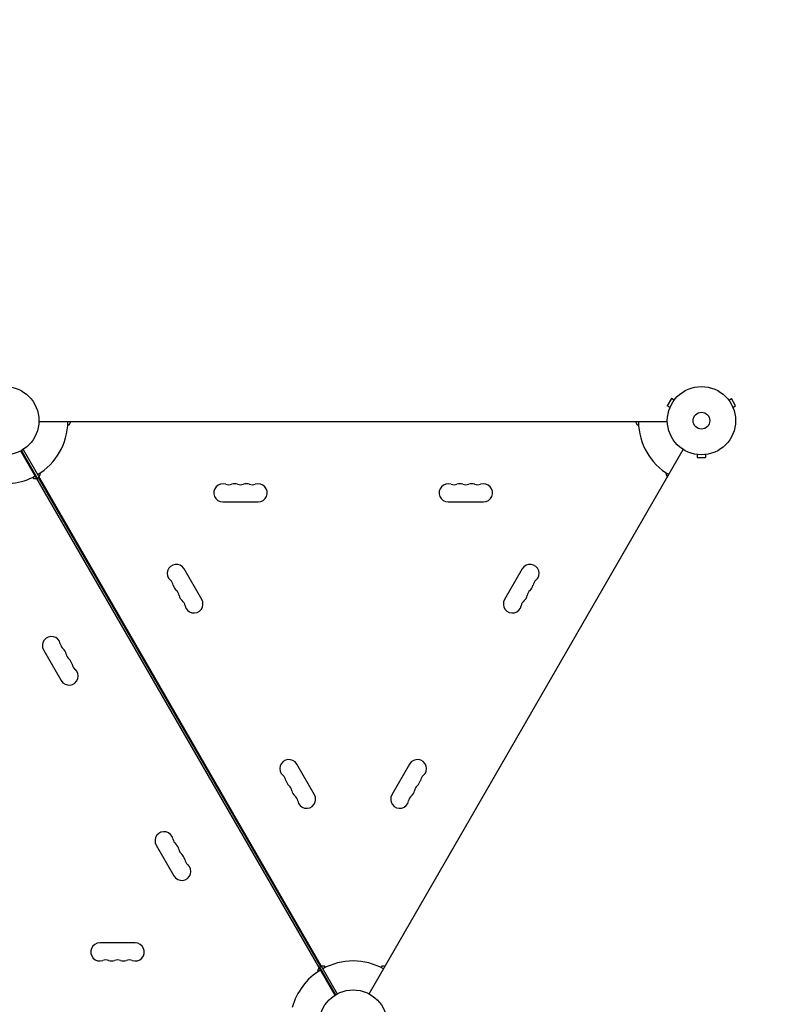
# Model space of a CAD drawing. Units: millimetres. Extents: x -7188 to 6091, y -6869 to 6731.
# Drawn here: x 1646 to 2824, y 1835 to 3364 of the extents above; entities that cross this region are included whole.
import ezdxf

# ---------------------------------------------------------------- set-up
doc = ezdxf.new("R2010")
doc.units = ezdxf.units.MM
doc.header["$LTSCALE"] = 20
doc.linetypes.add('HIDDEN', pattern=[9.525, 6.35, -3.175])
for name, color, linetype in [('2d', 230, 'Continuous'), ('ASTM-BufferZone', 240, 'HIDDEN'), ('ASTM-Safetyzone', 64, 'HIDDEN')]:
    doc.layers.add(name, color=color, linetype=linetype)

msp = doc.modelspace()

# ---------------------------------------------------------------- linework, layer by layer
at = {"layer": '2d'}
for p, q in [((2658.5, 2775.4), (2652, 2764.1)), ((2662.7, 2773), (2658.5, 2775.4)), ((2663.6, 2774.1), (2663.6, 2774.2)), ((2663.6, 2774.2), (2663.6, 2774.2)), ((2746.4, 2774.2), (2746.4, 2774.1)), ((2746.4, 2774.2), (2746.4, 2774.2)), ((2747.3, 2773), (2751.5, 2775.4)), ((2758, 2764.1), (2751.5, 2775.4)), ((2656.2, 2761.7), (2652, 2764.1)), ((2655.6, 2760.3), (2655.6, 2760.4)), ((2655.6, 2760.3), (2655.6, 2760.3)), ((2753.8, 2761.7), (2758, 2764.1)), ((2754.4, 2760.4), (2754.4, 2760.3)), ((2754.4, 2760.3), (2754.4, 2760.3)), ((2652, 2739), (1676, 2739)), ((1722.8, 2734.5), (1725.4, 2739)), ((2602.6, 2739), (2605.2, 2734.5)), ((1720.8, 2734.5), (1722.8, 2734.5)), ((2605.2, 2734.5), (2607.2, 2734.5)), ((2135.8, 1848.9), (1647.7, 2694.2)), ((1648.6, 2694.6), (1673.4, 2651.8)), ((1651.2, 2696.2), (2139.3, 1850.9)), ((2188.7, 1850.9), (2676.8, 2696.2)), ((2697, 2688.6), (2697, 2688.6)), ((2697, 2688.6), (2697, 2688.6)), ((2698.5, 2688.4), (2698.5, 2683.6)), ((2698.5, 2683.6), (2711.5, 2683.6)), ((2711.5, 2688.4), (2711.5, 2683.6)), ((2713, 2688.6), (2713, 2688.6)), ((2713, 2688.6), (2713, 2688.6)), ((1666.3, 2653.1), (1667.3, 2651.4)), ((1667.3, 2651.4), (1672.5, 2651.4)), ((1672.5, 2651.3), (1675.5, 2653)), ((2114, 1893.5), (1675.5, 2653)), ((1675.9, 2653.4), (1678.5, 2657.9)), ((1678.5, 2657.9), (1677.5, 2659.6)), ((2650.5, 2659.6), (2649.5, 2657.9)), ((2649.5, 2657.9), (2652.1, 2653.4)), ((1961.5, 2615), (2016.5, 2615)), ((2311.5, 2615), (2366.5, 2615)), ((1928.9, 2463.3), (1901.4, 2510.9)), ((2426.6, 2510.9), (2399.1, 2463.3)), ((1683.1, 2384.9), (1710.6, 2337.3)), ((2103.9, 2160.1), (2076.4, 2207.8)), ((2251.6, 2207.8), (2224.1, 2160.1)), ((1858.1, 2081.8), (1885.6, 2034.1)), ((1825.5, 1930), (1770.5, 1930)), ((2111.1, 1891.7), (2108.5, 1887.2)), ((2108.5, 1887.2), (2109.5, 1885.4)), ((2114, 1893.5), (2111, 1891.8)), ((2111.9, 1892.3), (2136.6, 1849.4)), ((2119.7, 1893.7), (2114.5, 1893.7)), ((2120.7, 1891.9), (2119.7, 1893.7)), ((2208.3, 1893.7), (2207.3, 1891.9)), ((2213.5, 1893.7), (2208.3, 1893.7))]:
    msp.add_line(p, q, dxfattribs=at)
for centre, radius in [((1623, 2741), 53), ((2705, 2741), 53), ((2705, 2741), 13), ((2164, 1804), 53)]:
    msp.add_circle(centre, radius, dxfattribs=at)
for centre, radius, start, end in [((1623, 2741), 98, 301.1694, 358.8306), ((2705, 2741), 98, 181.1694, 238.8306), ((1623, 2741), 98, 255.2001, 298.8306), ((1961.5, 2629), 14, 70.8901, 270), ((1970.7, 2655.5), 14, 250.8901, 289.1099), ((1979.8, 2629), 14, 70.8901, 109.1099), ((1989, 2655.5), 14, 250.8901, 289.1099), ((1998.2, 2629), 14, 70.8901, 109.1099), ((2007.3, 2655.5), 14, 250.8901, 289.1099), ((2016.5, 2629), 14, 270, 109.1099), ((2311.5, 2629), 14, 70.8901, 270), ((2320.7, 2655.5), 14, 250.8901, 289.1099), ((2329.8, 2629), 14, 70.8901, 109.1099), ((2339, 2655.5), 14, 250.8901, 289.1099), ((2348.2, 2629), 14, 70.8901, 109.1099), ((2357.3, 2655.5), 14, 250.8901, 289.1099), ((2366.5, 2629), 14, 270, 109.1099), ((1889.2, 2503.9), 14, 30, 229.1099), ((2438.8, 2503.9), 14, 310.8901, 150), ((1870.9, 2482.7), 14, 10.8901, 49.1099), ((2457.1, 2482.7), 14, 130.8901, 169.1099), ((1898.4, 2488), 14, 190.8901, 229.1099), ((1880.1, 2466.8), 14, 10.8901, 49.1099), ((2447.9, 2466.8), 14, 130.8901, 169.1099), ((2429.6, 2488), 14, 310.8901, 349.1099), ((1907.6, 2472.1), 14, 190.8901, 229.1099), ((1916.7, 2456.3), 14, 190.8901, 30), ((2411.3, 2456.3), 14, 150, 349.1099), ((2420.4, 2472.1), 14, 310.8901, 349.1099), ((1889.2, 2451), 14, 10.8901, 49.1099), ((2438.8, 2451), 14, 130.8901, 169.1099), ((1695.3, 2391.9), 14, 10.8901, 210), ((1722.8, 2397.2), 14, 190.8901, 229.1099), ((1704.4, 2376), 14, 10.8901, 49.1099), ((1731.9, 2381.3), 14, 190.8901, 229.1099), ((1713.6, 2360.1), 14, 10.8901, 49.1099), ((1722.8, 2344.3), 14, 210, 49.1099), ((1741.1, 2365.4), 14, 190.8901, 229.1099), ((2064.2, 2200.8), 14, 30, 229.1099), ((2263.8, 2200.8), 14, 310.8901, 150), ((2045.9, 2179.6), 14, 10.8901, 49.1099), ((2282.1, 2179.6), 14, 130.8901, 169.1099), ((2073.4, 2184.9), 14, 190.8901, 229.1099), ((2055.1, 2163.7), 14, 10.8901, 49.1099), ((2272.9, 2163.7), 14, 130.8901, 169.1099), ((2254.6, 2184.9), 14, 310.8901, 349.1099), ((2082.6, 2169), 14, 190.8901, 229.1099), ((2064.2, 2147.9), 14, 10.8901, 49.1099), ((2091.7, 2153.1), 14, 190.8901, 30), ((2236.3, 2153.1), 14, 150, 349.1099), ((2263.8, 2147.9), 14, 130.8901, 169.1099), ((2245.4, 2169), 14, 310.8901, 349.1099), ((1870.3, 2088.8), 14, 10.8901, 210), ((1897.8, 2094.1), 14, 190.8901, 229.1099), ((1879.4, 2072.9), 14, 10.8901, 49.1099), ((1906.9, 2078.2), 14, 190.8901, 229.1099), ((1888.6, 2057), 14, 10.8901, 49.1099), ((1897.8, 2041.1), 14, 210, 49.1099), ((1916.1, 2062.3), 14, 190.8901, 229.1099), ((1770.5, 1916), 14, 90, 289.1099), ((1825.5, 1916), 14, 250.8901, 90), ((1779.7, 1889.5), 14, 70.8901, 109.1099), ((1788.8, 1916), 14, 250.8901, 289.1099), ((1798, 1889.5), 14, 70.8901, 109.1099), ((1807.2, 1916), 14, 250.8901, 289.1099), ((1816.3, 1889.5), 14, 70.8901, 109.1099), ((2164, 1804), 98, 61.1694, 118.8306), ((2164, 1804), 98, 121.1694, 164.7999)]:
    msp.add_arc(centre, radius, start, end, dxfattribs=at)
at = {"layer": 'ASTM-BufferZone', "flags": 128}
msp.add_lwpolyline([(-2872.1, 3914.7), (-1891.1, 2215.5, 0.90683), (-223.5, 2972.2, -0.776471), (1335.1, 3990.3), (1928.1, 3648), (2388, 3648, -0.719697), (3504.3, 2207.8, 0.597552), (4265.4, 777.3, -0.412869), (5171.3, -132.8), (5171.3, -2031.2, -0.546782), (3881.3, -2858.2), (2808.9, -3477.4), (2808.9, -5039, -0.414214), (1898.9, -5949), (1347.2, -5949, -0.414214), (437.2, -5039), (437.2, -4568.6, 0.780993), (-1294.8, -4136.1, -0.092231), (-1514, -4410.9, -0.209444), (-2079.3, -4873.3, -0.259297), (-2956.6, -4762.3, -0.226573), (-3541.8, -4239.8, -0.394432), (-3675.9, -3004.6, -0.261583), (-4272.8, -2342.9, -0.338995), (-3890.9, -1304.2, -0.565771), (-2713.5, -152.3), (-4514.2, 2966.7, -1.281887), (-5793.8, 4287.9), (-3376.5, 5683.5, -1.281887)], format="xyb", close=True, dxfattribs=at)
at = {"layer": 'ASTM-Safetyzone', "flags": 128}
msp.add_lwpolyline([(-1589.6, 3533.3), (-1094.4, 2675.5, -0.751763), (1867.7, 4745.2), (2174.6, 4568), (2258.4, 4568, -0.683704), (4269.6, 1697.3, -0.412869), (6091.3, -132.8), (6091.3, -2031.2, -0.454631), (4013.1, -3844.4), (3728.9, -4008.5), (3728.9, -5039, -0.414214), (1898.9, -6869), (1347.2, -6869, -0.414214), (-482.8, -5039), (-482.8, -4568.6, -0.068581), (-783.8, -4984.7, -0.176958), (-1783.4, -5745.2, -0.228651), (-3366.8, -5593.6, -0.173123), (-4296.3, -4787.5, -0.217264), (-4766, -3343.3, -0.118987), (-5161.8, -2581.1, -0.244243), (-4830.5, -926.8, -0.211556), (-4100.7, 410.4), (-4825.2, 1665.3, -0.879699), (-6253.8, 5084.6), (-3836.5, 6480.2, -0.879699), (-1589.6, 3533.3)], format="xyb", dxfattribs=at)

doc.saveas('drawing.dxf')
